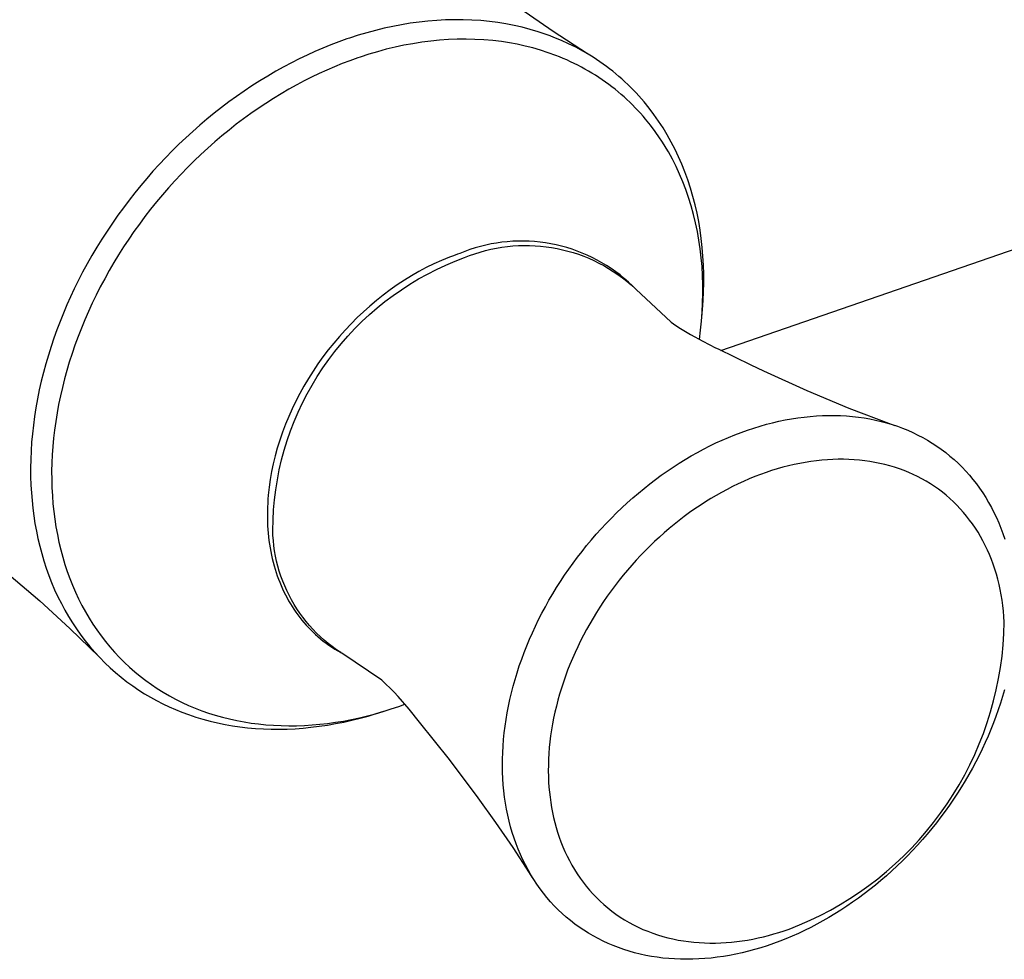
# Model space of a CAD drawing. Units: millimetres. Extents: x -473 to 919, y -139 to 80.
# Drawn here: x -457 to -433, y -139 to -116 of the extents above; entities that cross this region are included whole.
import ezdxf

# ---------------------------------------------------------------- set-up
doc = ezdxf.new("R2010")
doc.units = ezdxf.units.MM
doc.header["$MEASUREMENT"] = 0
doc.layers.add('Default', color=7, linetype='Continuous', true_color=0x000000)

msp = doc.modelspace()

# ---------------------------------------------------------------- linework, layer by layer
at = {"layer": 'Default', "color": 7, "true_color": 0xffffff}
for p, q in [((-439.899, -124.457), (-241.059, -55.843)), ((-443.953, -116.743), (-444.76, -116.18)), ((-447.2, -116.511), (-447.414, -116.54)), ((-446.988, -116.488), (-447.2, -116.511)), ((-446.775, -116.47), (-446.988, -116.488)), ((-446.562, -116.459), (-446.775, -116.47)), ((-446.349, -116.454), (-446.562, -116.459)), ((-446.136, -116.455), (-446.349, -116.454)), ((-445.923, -116.462), (-446.136, -116.455)), ((-445.71, -116.476), (-445.923, -116.462)), ((-445.498, -116.497), (-445.71, -116.476)), ((-445.298, -116.523), (-445.498, -116.497)), ((-445.1, -116.555), (-445.298, -116.523)), ((-448.47, -116.77), (-448.677, -116.832)), ((-448.261, -116.713), (-448.47, -116.77)), ((-448.051, -116.662), (-448.261, -116.713)), ((-447.84, -116.616), (-448.051, -116.662)), ((-447.627, -116.575), (-447.84, -116.616)), ((-447.414, -116.54), (-447.627, -116.575)), ((-444.902, -116.593), (-445.1, -116.555)), ((-444.705, -116.637), (-444.902, -116.593)), ((-444.51, -116.688), (-444.705, -116.637)), ((-444.318, -116.746), (-444.51, -116.688)), ((-444.127, -116.81), (-444.318, -116.746)), ((-443.127, -117.278), (-443.953, -116.743)), ((-449.144, -116.99), (-449.339, -117.064)), ((-448.947, -116.921), (-449.144, -116.99)), ((-448.883, -116.899), (-448.947, -116.921)), ((-448.677, -116.832), (-448.883, -116.899)), ((-447.138, -117), (-447.354, -117.034)), ((-446.921, -116.973), (-447.138, -117)), ((-446.707, -116.952), (-446.921, -116.973)), ((-446.493, -116.937), (-446.707, -116.952)), ((-446.278, -116.928), (-446.493, -116.937)), ((-446.063, -116.926), (-446.278, -116.928)), ((-445.849, -116.93), (-446.063, -116.926)), ((-445.634, -116.942), (-445.849, -116.93)), ((-445.421, -116.96), (-445.634, -116.942)), ((-445.207, -116.985), (-445.421, -116.96)), ((-445.016, -117.014), (-445.207, -116.985)), ((-444.825, -117.05), (-445.016, -117.014)), ((-444.032, -116.844), (-444.127, -116.81)), ((-443.938, -116.881), (-444.032, -116.844)), ((-443.759, -116.955), (-443.938, -116.881)), ((-443.582, -117.035), (-443.759, -116.955)), ((-449.724, -117.224), (-449.914, -117.311)), ((-449.532, -117.142), (-449.724, -117.224)), ((-449.339, -117.064), (-449.532, -117.142)), ((-448.207, -117.228), (-448.417, -117.29)), ((-447.996, -117.171), (-448.207, -117.228)), ((-447.783, -117.12), (-447.996, -117.171)), ((-447.569, -117.074), (-447.783, -117.12)), ((-447.354, -117.034), (-447.569, -117.074)), ((-444.635, -117.091), (-444.825, -117.05)), ((-444.447, -117.138), (-444.635, -117.091)), ((-444.261, -117.192), (-444.447, -117.138)), ((-444.076, -117.252), (-444.261, -117.192)), ((-443.894, -117.318), (-444.076, -117.252)), ((-443.408, -117.122), (-443.582, -117.035)), ((-443.238, -117.214), (-443.408, -117.122)), ((-443.154, -117.263), (-443.238, -117.214)), ((-450.102, -117.401), (-450.288, -117.495)), ((-449.914, -117.311), (-450.102, -117.401)), ((-448.878, -117.446), (-449.066, -117.518)), ((-448.687, -117.379), (-448.878, -117.446)), ((-448.625, -117.358), (-448.687, -117.379)), ((-448.417, -117.29), (-448.625, -117.358)), ((-443.804, -117.353), (-443.894, -117.318)), ((-443.714, -117.39), (-443.804, -117.353)), ((-443.624, -117.429), (-443.714, -117.39)), ((-443.535, -117.47), (-443.624, -117.429)), ((-443.447, -117.512), (-443.535, -117.47)), ((-443.07, -117.313), (-443.154, -117.263)), ((-443.077, -117.308), (-443.127, -117.278)), ((-442.988, -117.364), (-443.07, -117.313)), ((-442.907, -117.417), (-442.988, -117.364)), ((-442.826, -117.471), (-442.907, -117.417)), ((-442.747, -117.527), (-442.826, -117.471)), ((-450.67, -117.703), (-450.865, -117.817)), ((-450.472, -117.593), (-450.67, -117.703)), ((-450.288, -117.495), (-450.472, -117.593)), ((-449.439, -117.673), (-449.622, -117.757)), ((-449.253, -117.594), (-449.439, -117.673)), ((-449.066, -117.518), (-449.253, -117.594)), ((-443.359, -117.556), (-443.447, -117.512)), ((-443.272, -117.601), (-443.359, -117.556)), ((-443.187, -117.648), (-443.272, -117.601)), ((-443.101, -117.697), (-443.187, -117.648)), ((-443.017, -117.747), (-443.101, -117.697)), ((-442.668, -117.584), (-442.747, -117.527)), ((-442.591, -117.643), (-442.668, -117.584)), ((-442.515, -117.702), (-442.591, -117.643)), ((-442.44, -117.763), (-442.515, -117.702)), ((-451.058, -117.935), (-451.248, -118.056)), ((-450.865, -117.817), (-451.058, -117.935)), ((-449.984, -117.936), (-450.163, -118.03)), ((-449.804, -117.844), (-449.984, -117.936)), ((-449.622, -117.757), (-449.804, -117.844)), ((-442.934, -117.798), (-443.017, -117.747)), ((-442.852, -117.851), (-442.934, -117.798)), ((-442.771, -117.906), (-442.852, -117.851)), ((-442.69, -117.962), (-442.771, -117.906)), ((-442.611, -118.02), (-442.69, -117.962)), ((-442.367, -117.826), (-442.44, -117.763)), ((-442.294, -117.889), (-442.367, -117.826)), ((-442.223, -117.954), (-442.294, -117.889)), ((-442.153, -118.02), (-442.223, -117.954)), ((-451.436, -118.182), (-451.622, -118.311)), ((-451.248, -118.056), (-451.436, -118.182)), ((-450.354, -118.137), (-450.542, -118.247)), ((-450.163, -118.03), (-450.354, -118.137)), ((-442.533, -118.079), (-442.611, -118.02)), ((-442.456, -118.139), (-442.533, -118.079)), ((-442.381, -118.202), (-442.456, -118.139)), ((-442.309, -118.262), (-442.381, -118.202)), ((-442.084, -118.088), (-442.153, -118.02)), ((-442.016, -118.156), (-442.084, -118.088)), ((-441.949, -118.226), (-442.016, -118.156)), ((-451.804, -118.444), (-451.985, -118.58)), ((-451.622, -118.311), (-451.804, -118.444)), ((-450.729, -118.361), (-450.913, -118.479)), ((-450.542, -118.247), (-450.729, -118.361)), ((-442.239, -118.324), (-442.309, -118.262)), ((-442.17, -118.387), (-442.239, -118.324)), ((-442.102, -118.451), (-442.17, -118.387)), ((-441.884, -118.297), (-441.949, -118.226)), ((-441.82, -118.369), (-441.884, -118.297)), ((-441.757, -118.443), (-441.82, -118.369)), ((-441.635, -118.592), (-441.757, -118.443)), ((-451.985, -118.58), (-452.163, -118.72)), ((-451.095, -118.6), (-451.274, -118.725)), ((-450.913, -118.479), (-451.095, -118.6)), ((-442.036, -118.517), (-442.102, -118.451)), ((-441.97, -118.584), (-442.036, -118.517)), ((-441.906, -118.651), (-441.97, -118.584)), ((-441.843, -118.72), (-441.906, -118.651)), ((-441.518, -118.746), (-441.635, -118.592)), ((-452.339, -118.863), (-452.512, -119.01)), ((-452.163, -118.72), (-452.339, -118.863)), ((-451.451, -118.853), (-451.626, -118.985)), ((-451.274, -118.725), (-451.451, -118.853)), ((-441.781, -118.791), (-441.843, -118.72)), ((-441.72, -118.862), (-441.781, -118.791)), ((-441.602, -119.007), (-441.72, -118.862)), ((-441.461, -118.827), (-441.518, -118.746)), ((-441.404, -118.908), (-441.461, -118.827)), ((-441.296, -119.074), (-441.404, -118.908)), ((-452.682, -119.16), (-452.85, -119.313)), ((-452.512, -119.01), (-452.682, -119.16)), ((-451.803, -119.124), (-451.977, -119.267)), ((-451.626, -118.985), (-451.803, -119.124)), ((-441.49, -119.157), (-441.602, -119.007)), ((-441.383, -119.31), (-441.49, -119.157)), ((-441.194, -119.244), (-441.296, -119.074)), ((-452.85, -119.313), (-453.014, -119.469)), ((-451.977, -119.267), (-452.148, -119.413)), ((-441.327, -119.394), (-441.383, -119.31)), ((-441.273, -119.479), (-441.327, -119.394)), ((-441.097, -119.417), (-441.194, -119.244)), ((-453.176, -119.629), (-453.335, -119.791)), ((-453.014, -119.469), (-453.176, -119.629)), ((-452.317, -119.562), (-452.483, -119.714)), ((-452.148, -119.413), (-452.317, -119.562)), ((-441.22, -119.565), (-441.273, -119.479)), ((-441.169, -119.652), (-441.22, -119.565)), ((-441.006, -119.593), (-441.097, -119.417)), ((-440.921, -119.772), (-441.006, -119.593)), ((-453.335, -119.791), (-453.49, -119.956)), ((-452.645, -119.87), (-452.805, -120.028)), ((-452.483, -119.714), (-452.645, -119.87)), ((-441.12, -119.74), (-441.169, -119.652)), ((-441.072, -119.829), (-441.12, -119.74)), ((-440.981, -120.009), (-441.072, -119.829)), ((-440.841, -119.953), (-440.921, -119.772)), ((-453.49, -119.956), (-453.643, -120.124)), ((-452.805, -120.028), (-452.962, -120.19)), ((-440.896, -120.192), (-440.981, -120.009)), ((-440.768, -120.137), (-440.841, -119.953)), ((-453.792, -120.295), (-453.939, -120.468)), ((-453.643, -120.124), (-453.792, -120.295)), ((-452.962, -120.19), (-453.116, -120.354)), ((-440.817, -120.378), (-440.896, -120.192)), ((-440.697, -120.333), (-440.768, -120.137)), ((-440.632, -120.531), (-440.697, -120.333)), ((-453.939, -120.468), (-454.082, -120.644)), ((-453.267, -120.521), (-453.414, -120.692)), ((-453.116, -120.354), (-453.267, -120.521)), ((-440.745, -120.567), (-440.817, -120.378)), ((-440.679, -120.757), (-440.745, -120.567)), ((-440.574, -120.731), (-440.632, -120.531)), ((-454.222, -120.823), (-454.359, -121.004)), ((-454.082, -120.644), (-454.222, -120.823)), ((-453.414, -120.692), (-453.558, -120.864)), ((-440.615, -120.961), (-440.679, -120.757)), ((-440.521, -120.933), (-440.574, -120.731)), ((-454.359, -121.004), (-454.492, -121.187)), ((-453.7, -121.04), (-453.837, -121.218)), ((-453.558, -120.864), (-453.7, -121.04)), ((-440.559, -121.166), (-440.615, -120.961)), ((-440.475, -121.136), (-440.521, -120.933)), ((-454.492, -121.187), (-454.625, -121.377)), ((-453.837, -121.218), (-453.972, -121.399)), ((-440.509, -121.373), (-440.559, -121.166)), ((-440.435, -121.34), (-440.475, -121.136)), ((-454.625, -121.377), (-454.755, -121.57)), ((-453.972, -121.399), (-454.103, -121.582)), ((-440.465, -121.582), (-440.509, -121.373)), ((-440.4, -121.546), (-440.435, -121.34)), ((-454.88, -121.765), (-455.002, -121.962)), ((-454.755, -121.57), (-454.88, -121.765)), ((-454.23, -121.766), (-454.354, -121.953)), ((-454.103, -121.582), (-454.23, -121.766)), ((-440.428, -121.792), (-440.465, -121.582)), ((-440.372, -121.752), (-440.4, -121.546)), ((-440.348, -121.965), (-440.372, -121.752)), ((-455.002, -121.962), (-455.121, -122.162)), ((-454.354, -121.953), (-454.474, -122.143)), ((-445.971, -122.019), (-446.096, -122.064)), ((-445.845, -121.978), (-445.971, -122.019)), ((-445.718, -121.942), (-445.845, -121.978)), ((-445.589, -121.91), (-445.718, -121.942)), ((-445.593, -122.043), (-445.463, -122.011)), ((-445.46, -121.882), (-445.589, -121.91)), ((-445.463, -122.011), (-445.331, -121.984)), ((-445.33, -121.859), (-445.46, -121.882)), ((-445.331, -121.984), (-445.199, -121.962)), ((-445.198, -121.841), (-445.33, -121.859)), ((-445.199, -121.962), (-445.065, -121.944)), ((-445.067, -121.827), (-445.198, -121.841)), ((-444.935, -121.817), (-445.067, -121.827)), ((-445.065, -121.944), (-444.932, -121.931)), ((-444.802, -121.812), (-444.935, -121.817)), ((-444.932, -121.931), (-444.798, -121.923)), ((-444.67, -121.812), (-444.802, -121.812)), ((-444.798, -121.923), (-444.663, -121.919)), ((-444.538, -121.816), (-444.67, -121.812)), ((-444.663, -121.919), (-444.529, -121.919)), ((-444.406, -121.824), (-444.538, -121.816)), ((-444.529, -121.919), (-444.395, -121.925)), ((-444.274, -121.837), (-444.406, -121.824)), ((-444.395, -121.925), (-444.261, -121.935)), ((-444.143, -121.855), (-444.274, -121.837)), ((-444.261, -121.935), (-444.127, -121.95)), ((-444.012, -121.877), (-444.143, -121.855)), ((-444.127, -121.95), (-443.994, -121.969)), ((-443.882, -121.904), (-444.012, -121.877)), ((-443.994, -121.969), (-443.862, -121.993)), ((-443.754, -121.935), (-443.882, -121.904)), ((-443.862, -121.993), (-443.731, -122.021)), ((-443.626, -121.97), (-443.754, -121.935)), ((-443.5, -122.01), (-443.626, -121.97)), ((-443.375, -122.054), (-443.5, -122.01)), ((-440.397, -122.003), (-440.428, -121.792)), ((-440.372, -122.215), (-440.397, -122.003)), ((-440.331, -122.179), (-440.348, -121.965)), ((-455.121, -122.162), (-455.235, -122.364)), ((-454.474, -122.143), (-454.59, -122.334)), ((-446.562, -122.241), (-446.657, -122.28)), ((-446.467, -122.203), (-446.562, -122.241)), ((-446.371, -122.167), (-446.467, -122.203)), ((-446.275, -122.132), (-446.371, -122.167)), ((-446.332, -122.3), (-446.103, -122.213)), ((-446.219, -122.113), (-446.275, -122.132)), ((-446.096, -122.064), (-446.219, -122.113)), ((-446.103, -122.213), (-445.978, -122.164)), ((-445.978, -122.164), (-445.851, -122.119)), ((-445.851, -122.119), (-445.723, -122.079)), ((-445.723, -122.079), (-445.593, -122.043)), ((-443.731, -122.021), (-443.6, -122.054)), ((-443.6, -122.054), (-443.471, -122.092)), ((-443.471, -122.092), (-443.344, -122.133)), ((-443.251, -122.102), (-443.375, -122.054)), ((-443.344, -122.133), (-443.218, -122.18)), ((-443.13, -122.154), (-443.251, -122.102)), ((-443.218, -122.18), (-443.093, -122.23)), ((-443.01, -122.211), (-443.13, -122.154)), ((-443.093, -122.23), (-442.97, -122.285)), ((-442.892, -122.271), (-443.01, -122.211)), ((-440.354, -122.427), (-440.372, -122.215)), ((-440.319, -122.394), (-440.331, -122.179)), ((-455.235, -122.364), (-455.346, -122.568)), ((-454.59, -122.334), (-454.703, -122.528)), ((-447.027, -122.455), (-447.207, -122.552)), ((-446.843, -122.365), (-447.027, -122.455)), ((-446.657, -122.28), (-446.843, -122.365)), ((-446.781, -122.499), (-446.558, -122.396)), ((-446.558, -122.396), (-446.332, -122.3)), ((-442.97, -122.285), (-442.85, -122.344)), ((-442.777, -122.336), (-442.892, -122.271)), ((-442.85, -122.344), (-442.731, -122.407)), ((-442.663, -122.404), (-442.777, -122.336)), ((-442.731, -122.407), (-442.615, -122.475)), ((-442.553, -122.477), (-442.663, -122.404)), ((-442.615, -122.475), (-442.501, -122.546)), ((-442.444, -122.553), (-442.553, -122.477)), ((-440.341, -122.648), (-440.354, -122.427)), ((-440.313, -122.608), (-440.319, -122.394)), ((-455.346, -122.568), (-455.452, -122.774)), ((-454.812, -122.724), (-454.918, -122.922)), ((-454.703, -122.528), (-454.812, -122.724)), ((-447.385, -122.654), (-447.559, -122.762)), ((-447.425, -122.855), (-447.214, -122.729)), ((-447.207, -122.552), (-447.385, -122.654)), ((-447.214, -122.729), (-446.999, -122.611)), ((-446.999, -122.611), (-446.781, -122.499)), ((-442.501, -122.546), (-442.389, -122.621)), ((-442.339, -122.633), (-442.444, -122.553)), ((-442.389, -122.621), (-442.281, -122.7)), ((-442.236, -122.716), (-442.339, -122.633)), ((-442.281, -122.7), (-442.175, -122.783)), ((-442.136, -122.803), (-442.236, -122.716)), ((-440.334, -122.869), (-440.341, -122.648)), ((-440.312, -122.823), (-440.313, -122.608)), ((-455.548, -122.967), (-455.639, -123.162)), ((-455.452, -122.774), (-455.548, -122.967)), ((-454.918, -122.922), (-455.019, -123.122)), ((-447.73, -122.874), (-447.901, -122.995)), ((-447.559, -122.762), (-447.73, -122.874)), ((-447.631, -122.989), (-447.425, -122.855)), ((-442.175, -122.783), (-442.072, -122.869)), ((-442.039, -122.893), (-442.136, -122.803)), ((-442.072, -122.869), (-441.972, -122.959)), ((-441.945, -122.986), (-442.039, -122.893)), ((-441.972, -122.959), (-441.954, -122.977)), ((-440.333, -123.09), (-440.334, -122.869)), ((-440.317, -123.038), (-440.312, -122.823)), ((-455.639, -123.162), (-455.727, -123.358)), ((-455.019, -123.122), (-455.114, -123.319)), ((-448.068, -123.12), (-448.232, -123.249)), ((-447.901, -122.995), (-448.068, -123.12)), ((-448.028, -123.276), (-447.832, -123.129)), ((-447.832, -123.129), (-447.631, -122.989)), ((-441.954, -122.977), (-441.104, -123.773)), ((-440.339, -123.311), (-440.333, -123.09)), ((-440.327, -123.252), (-440.317, -123.038)), ((-455.727, -123.358), (-455.812, -123.556)), ((-455.114, -123.319), (-455.206, -123.518)), ((-448.392, -123.384), (-448.547, -123.523)), ((-448.405, -123.591), (-448.219, -123.431)), ((-448.232, -123.249), (-448.392, -123.384)), ((-448.219, -123.431), (-448.028, -123.276)), ((-440.35, -123.532), (-440.339, -123.311)), ((-440.343, -123.467), (-440.327, -123.252)), ((-455.812, -123.556), (-455.892, -123.756)), ((-455.206, -123.518), (-455.293, -123.718)), ((-448.699, -123.666), (-448.847, -123.814)), ((-448.547, -123.523), (-448.699, -123.666)), ((-448.585, -123.758), (-448.405, -123.591)), ((-440.367, -123.752), (-440.35, -123.532)), ((-440.358, -123.656), (-440.343, -123.467)), ((-455.892, -123.756), (-455.969, -123.957)), ((-455.376, -123.92), (-455.456, -124.124)), ((-455.293, -123.718), (-455.376, -123.92)), ((-448.847, -123.814), (-448.991, -123.965)), ((-448.758, -123.932), (-448.585, -123.758)), ((-441.104, -123.773), (-440.99, -123.853)), ((-440.99, -123.853), (-440.874, -123.93)), ((-440.389, -123.972), (-440.367, -123.752)), ((-456.042, -124.16), (-456.111, -124.364)), ((-455.969, -123.957), (-456.042, -124.16)), ((-455.456, -124.124), (-455.531, -124.33)), ((-449.132, -124.122), (-449.269, -124.283)), ((-448.991, -123.965), (-449.132, -124.122)), ((-449.087, -124.296), (-448.926, -124.111)), ((-448.926, -124.111), (-448.758, -123.932)), ((-440.874, -123.93), (-440.755, -124.003)), ((-440.755, -124.003), (-440.634, -124.073)), ((-440.634, -124.073), (-440.331, -124.236)), ((-440.417, -124.191), (-440.389, -123.972)), ((-456.111, -124.364), (-456.176, -124.572)), ((-455.531, -124.33), (-455.602, -124.537)), ((-449.269, -124.283), (-449.401, -124.448)), ((-449.242, -124.486), (-449.087, -124.296)), ((-440.331, -124.236), (-440.024, -124.393)), ((-440.024, -124.393), (-439.963, -124.424)), ((-456.176, -124.572), (-456.238, -124.782)), ((-455.602, -124.537), (-455.669, -124.745)), ((-449.528, -124.616), (-449.651, -124.787)), ((-449.401, -124.448), (-449.528, -124.616)), ((-449.39, -124.682), (-449.242, -124.486)), ((-439.963, -124.424), (-439.175, -124.811)), ((-456.238, -124.782), (-456.295, -124.992)), ((-455.669, -124.745), (-455.729, -124.947)), ((-449.651, -124.787), (-449.768, -124.962)), ((-449.532, -124.882), (-449.39, -124.682)), ((-439.175, -124.811), (-438.864, -124.957)), ((-456.295, -124.992), (-456.348, -125.204)), ((-455.729, -124.947), (-455.784, -125.149)), ((-449.768, -124.962), (-449.881, -125.141)), ((-449.792, -125.298), (-449.666, -125.088)), ((-449.666, -125.088), (-449.532, -124.882)), ((-438.864, -124.957), (-437.819, -125.43)), ((-456.348, -125.204), (-456.396, -125.417)), ((-455.836, -125.353), (-455.883, -125.558)), ((-455.784, -125.149), (-455.836, -125.353)), ((-449.989, -125.322), (-450.089, -125.502)), ((-449.881, -125.141), (-449.989, -125.322)), ((-449.912, -125.513), (-449.792, -125.298)), ((-456.396, -125.417), (-456.439, -125.631)), ((-455.883, -125.558), (-455.926, -125.764)), ((-450.089, -125.502), (-450.183, -125.684)), ((-450.024, -125.731), (-449.912, -125.513)), ((-437.819, -125.43), (-436.804, -125.854)), ((-456.439, -125.631), (-456.478, -125.846)), ((-455.926, -125.764), (-455.964, -125.97)), ((-450.183, -125.684), (-450.273, -125.869)), ((-450.128, -125.953), (-450.024, -125.731)), ((-456.511, -126.062), (-456.539, -126.268)), ((-456.478, -125.846), (-456.511, -126.062)), ((-455.964, -125.97), (-455.998, -126.178)), ((-450.357, -126.056), (-450.435, -126.246)), ((-450.273, -125.869), (-450.357, -126.056)), ((-450.224, -126.179), (-450.128, -125.953)), ((-438.036, -126.09), (-437.885, -126.071)), ((-437.885, -126.071), (-437.735, -126.055)), ((-437.735, -126.055), (-437.586, -126.043)), ((-437.586, -126.043), (-437.437, -126.035)), ((-437.437, -126.035), (-437.29, -126.032)), ((-437.29, -126.032), (-437.143, -126.032)), ((-437.143, -126.032), (-436.998, -126.036)), ((-436.998, -126.036), (-436.854, -126.044)), ((-436.854, -126.044), (-436.711, -126.056)), ((-436.804, -125.854), (-435.774, -126.243)), ((-436.711, -126.056), (-436.569, -126.073)), ((-456.539, -126.268), (-456.562, -126.474)), ((-455.998, -126.178), (-456.027, -126.386)), ((-450.435, -126.246), (-450.508, -126.438)), ((-450.313, -126.408), (-450.224, -126.179)), ((-439.103, -126.338), (-438.95, -126.291)), ((-438.95, -126.291), (-438.797, -126.248)), ((-438.797, -126.248), (-438.644, -126.208)), ((-438.644, -126.208), (-438.492, -126.173)), ((-438.492, -126.173), (-438.339, -126.141)), ((-438.339, -126.141), (-438.187, -126.114)), ((-438.187, -126.114), (-438.036, -126.09)), ((-436.569, -126.073), (-436.429, -126.093)), ((-436.429, -126.093), (-436.291, -126.117)), ((-436.291, -126.117), (-436.154, -126.145)), ((-436.154, -126.145), (-436.019, -126.176)), ((-436.019, -126.176), (-435.886, -126.212)), ((-435.886, -126.212), (-435.755, -126.252)), ((-435.774, -126.243), (-435.69, -126.273)), ((-435.755, -126.252), (-435.625, -126.295)), ((-435.625, -126.295), (-435.498, -126.342)), ((-456.562, -126.474), (-456.58, -126.681)), ((-456.027, -126.386), (-456.049, -126.584)), ((-450.508, -126.438), (-450.574, -126.632)), ((-450.393, -126.64), (-450.313, -126.408)), ((-439.714, -126.564), (-439.561, -126.502)), ((-439.561, -126.502), (-439.409, -126.443)), ((-439.409, -126.443), (-439.256, -126.389)), ((-439.256, -126.389), (-439.103, -126.338)), ((-435.498, -126.342), (-435.373, -126.393)), ((-435.373, -126.393), (-435.25, -126.448)), ((-435.25, -126.448), (-435.129, -126.507)), ((-435.129, -126.507), (-435.011, -126.569)), ((-456.58, -126.681), (-456.593, -126.888)), ((-456.068, -126.783), (-456.082, -126.983)), ((-456.049, -126.584), (-456.068, -126.783)), ((-450.574, -126.632), (-450.635, -126.828)), ((-450.466, -126.874), (-450.393, -126.64)), ((-440.317, -126.849), (-440.168, -126.772)), ((-440.168, -126.772), (-440.017, -126.699)), ((-440.017, -126.699), (-439.866, -126.63)), ((-439.866, -126.63), (-439.714, -126.564)), ((-435.011, -126.569), (-434.895, -126.634)), ((-434.895, -126.634), (-434.781, -126.704)), ((-434.781, -126.704), (-434.67, -126.777)), ((-434.67, -126.777), (-434.562, -126.853)), ((-456.593, -126.888), (-456.602, -127.096)), ((-456.082, -126.983), (-456.091, -127.182)), ((-450.687, -127.014), (-450.732, -127.202)), ((-450.635, -126.828), (-450.687, -127.014)), ((-450.53, -127.111), (-450.466, -126.874)), ((-440.762, -127.1), (-440.615, -127.013)), ((-440.615, -127.013), (-440.467, -126.929)), ((-440.467, -126.929), (-440.317, -126.849)), ((-434.562, -126.853), (-434.456, -126.933)), ((-434.456, -126.933), (-434.353, -127.016)), ((-434.353, -127.016), (-434.253, -127.102)), ((-456.602, -127.096), (-456.606, -127.303)), ((-456.091, -127.182), (-456.096, -127.382)), ((-450.732, -127.202), (-450.772, -127.391)), ((-450.586, -127.35), (-450.53, -127.111)), ((-441.054, -127.284), (-440.908, -127.19)), ((-440.908, -127.19), (-440.762, -127.1)), ((-438.261, -127.252), (-438.397, -127.287)), ((-438.125, -127.221), (-438.261, -127.252)), ((-437.99, -127.193), (-438.125, -127.221)), ((-437.855, -127.168), (-437.99, -127.193)), ((-437.72, -127.147), (-437.855, -127.168)), ((-437.586, -127.129), (-437.72, -127.147)), ((-437.453, -127.115), (-437.586, -127.129)), ((-437.32, -127.104), (-437.453, -127.115)), ((-437.188, -127.097), (-437.32, -127.104)), ((-437.057, -127.094), (-437.188, -127.097)), ((-436.927, -127.094), (-437.057, -127.094)), ((-436.797, -127.097), (-436.927, -127.094)), ((-436.669, -127.105), (-436.797, -127.097)), ((-436.542, -127.115), (-436.669, -127.105)), ((-436.416, -127.129), (-436.542, -127.115)), ((-436.292, -127.147), (-436.416, -127.129)), ((-436.169, -127.168), (-436.292, -127.147)), ((-436.047, -127.193), (-436.169, -127.168)), ((-435.927, -127.221), (-436.047, -127.193)), ((-435.809, -127.253), (-435.927, -127.221)), ((-435.692, -127.288), (-435.809, -127.253)), ((-434.253, -127.102), (-434.156, -127.192)), ((-434.156, -127.192), (-434.061, -127.285)), ((-456.606, -127.303), (-456.604, -127.511)), ((-456.096, -127.382), (-456.095, -127.582)), ((-450.772, -127.391), (-450.806, -127.581)), ((-450.633, -127.591), (-450.586, -127.35)), ((-441.481, -127.585), (-441.34, -127.481)), ((-441.34, -127.481), (-441.197, -127.381)), ((-441.197, -127.381), (-441.054, -127.284)), ((-438.941, -127.462), (-439.076, -127.514)), ((-438.805, -127.413), (-438.941, -127.462)), ((-438.669, -127.368), (-438.805, -127.413)), ((-438.533, -127.326), (-438.669, -127.368)), ((-438.397, -127.287), (-438.533, -127.326)), ((-435.577, -127.326), (-435.692, -127.288)), ((-435.464, -127.368), (-435.577, -127.326)), ((-435.352, -127.413), (-435.464, -127.368)), ((-435.243, -127.462), (-435.352, -127.413)), ((-435.135, -127.514), (-435.243, -127.462)), ((-434.061, -127.285), (-433.97, -127.382)), ((-433.97, -127.382), (-433.881, -127.481)), ((-433.881, -127.481), (-433.796, -127.584)), ((-456.604, -127.511), (-456.597, -127.718)), ((-456.597, -127.718), (-456.586, -127.905)), ((-456.095, -127.582), (-456.09, -127.781)), ((-450.806, -127.581), (-450.833, -127.772)), ((-450.672, -127.833), (-450.633, -127.591)), ((-441.758, -127.8), (-441.62, -127.691)), ((-441.62, -127.691), (-441.481, -127.585)), ((-439.481, -127.69), (-439.615, -127.755)), ((-439.347, -127.628), (-439.481, -127.69)), ((-439.212, -127.569), (-439.347, -127.628)), ((-439.076, -127.514), (-439.212, -127.569)), ((-435.03, -127.569), (-435.135, -127.514)), ((-434.927, -127.627), (-435.03, -127.569)), ((-434.826, -127.689), (-434.927, -127.627)), ((-434.727, -127.753), (-434.826, -127.689)), ((-433.796, -127.584), (-433.714, -127.689)), ((-433.714, -127.689), (-433.635, -127.797)), ((-456.586, -127.905), (-456.571, -128.091)), ((-456.09, -127.781), (-456.079, -127.981)), ((-450.854, -127.964), (-450.861, -128.06)), ((-450.833, -127.772), (-450.854, -127.964)), ((-450.703, -128.077), (-450.672, -127.833)), ((-442.029, -128.028), (-441.895, -127.913)), ((-441.895, -127.913), (-441.758, -127.8)), ((-440.013, -127.969), (-440.143, -128.047)), ((-439.881, -127.895), (-440.013, -127.969)), ((-439.748, -127.823), (-439.881, -127.895)), ((-439.615, -127.755), (-439.748, -127.823)), ((-434.631, -127.821), (-434.727, -127.753)), ((-434.537, -127.892), (-434.631, -127.821)), ((-434.445, -127.966), (-434.537, -127.892)), ((-434.356, -128.043), (-434.445, -127.966)), ((-433.635, -127.797), (-433.559, -127.909)), ((-433.559, -127.909), (-433.486, -128.023)), ((-456.571, -128.091), (-456.552, -128.277)), ((-456.079, -127.981), (-456.065, -128.169)), ((-456.065, -128.169), (-456.045, -128.357)), ((-450.867, -128.157), (-450.872, -128.253)), ((-450.861, -128.06), (-450.867, -128.157)), ((-450.725, -128.321), (-450.703, -128.077)), ((-442.292, -128.267), (-442.162, -128.146)), ((-442.162, -128.146), (-442.029, -128.028)), ((-440.402, -128.21), (-440.53, -128.297)), ((-440.273, -128.127), (-440.402, -128.21)), ((-440.143, -128.047), (-440.273, -128.127)), ((-434.269, -128.123), (-434.356, -128.043)), ((-434.185, -128.205), (-434.269, -128.123)), ((-434.104, -128.291), (-434.185, -128.205)), ((-433.486, -128.023), (-433.417, -128.14)), ((-433.417, -128.14), (-433.351, -128.259)), ((-456.552, -128.277), (-456.528, -128.462)), ((-456.045, -128.357), (-456.021, -128.544)), ((-450.874, -128.35), (-450.875, -128.439)), ((-450.875, -128.439), (-450.874, -128.528)), ((-450.872, -128.253), (-450.874, -128.35)), ((-450.738, -128.566), (-450.725, -128.321)), ((-442.547, -128.516), (-442.421, -128.39)), ((-442.421, -128.39), (-442.292, -128.267)), ((-440.657, -128.386), (-440.782, -128.478)), ((-440.53, -128.297), (-440.657, -128.386)), ((-434.025, -128.379), (-434.104, -128.291)), ((-433.949, -128.47), (-434.025, -128.379)), ((-433.351, -128.259), (-433.288, -128.381)), ((-433.288, -128.381), (-433.229, -128.505)), ((-456.528, -128.462), (-456.499, -128.646)), ((-456.499, -128.646), (-456.466, -128.83)), ((-456.021, -128.544), (-455.992, -128.731)), ((-450.874, -128.528), (-450.872, -128.617)), ((-450.872, -128.617), (-450.868, -128.706)), ((-450.743, -128.811), (-450.738, -128.566)), ((-442.794, -128.776), (-442.672, -128.645)), ((-442.672, -128.645), (-442.547, -128.516)), ((-441.029, -128.67), (-441.15, -128.77)), ((-440.906, -128.573), (-441.029, -128.67)), ((-440.782, -128.478), (-440.906, -128.573)), ((-433.876, -128.564), (-433.949, -128.47)), ((-433.806, -128.66), (-433.876, -128.564)), ((-433.738, -128.759), (-433.806, -128.66)), ((-433.229, -128.505), (-433.173, -128.632)), ((-433.173, -128.632), (-433.121, -128.762)), ((-456.466, -128.83), (-456.428, -129.013)), ((-455.992, -128.731), (-455.958, -128.917)), ((-455.958, -128.917), (-455.919, -129.101)), ((-450.868, -128.706), (-450.862, -128.795)), ((-450.862, -128.795), (-450.855, -128.884)), ((-450.855, -128.884), (-450.846, -128.972)), ((-450.739, -128.937), (-450.743, -128.811)), ((-443.031, -129.045), (-442.914, -128.909)), ((-442.914, -128.909), (-442.794, -128.776)), ((-441.269, -128.872), (-441.387, -128.977)), ((-441.15, -128.77), (-441.269, -128.872)), ((-433.673, -128.86), (-433.738, -128.759)), ((-433.612, -128.964), (-433.673, -128.86)), ((-433.121, -128.762), (-433.072, -128.893)), ((-433.072, -128.893), (-433.027, -129.027)), ((-456.428, -129.013), (-456.385, -129.195)), ((-455.919, -129.101), (-455.875, -129.285)), ((-450.846, -128.972), (-450.835, -129.061)), ((-450.835, -129.061), (-450.823, -129.149)), ((-450.823, -129.149), (-450.809, -129.237)), ((-450.73, -129.063), (-450.739, -128.937)), ((-450.716, -129.188), (-450.73, -129.063)), ((-443.146, -129.183), (-443.031, -129.045)), ((-441.503, -129.085), (-441.617, -129.195)), ((-441.387, -128.977), (-441.503, -129.085)), ((-433.553, -129.07), (-433.612, -128.964)), ((-433.497, -129.179), (-433.553, -129.07)), ((-456.385, -129.195), (-456.337, -129.375)), ((-456.337, -129.375), (-456.284, -129.554)), ((-455.875, -129.285), (-455.826, -129.467)), ((-450.809, -129.237), (-450.793, -129.324)), ((-450.793, -129.324), (-450.775, -129.411)), ((-450.699, -129.313), (-450.716, -129.188)), ((-450.677, -129.437), (-450.699, -129.313)), ((-443.368, -129.465), (-443.258, -129.323)), ((-443.258, -129.323), (-443.146, -129.183)), ((-441.73, -129.307), (-441.84, -129.421)), ((-441.617, -129.195), (-441.73, -129.307)), ((-433.445, -129.29), (-433.497, -129.179)), ((-433.395, -129.402), (-433.445, -129.29)), ((-433.348, -129.517), (-433.395, -129.402)), ((-456.284, -129.554), (-456.226, -129.731)), ((-455.826, -129.467), (-455.774, -129.639)), ((-455.774, -129.639), (-455.718, -129.809)), ((-450.775, -129.411), (-450.756, -129.498)), ((-450.756, -129.498), (-450.734, -129.584)), ((-450.734, -129.584), (-450.711, -129.67)), ((-450.65, -129.56), (-450.677, -129.437)), ((-450.62, -129.682), (-450.65, -129.56)), ((-443.58, -129.754), (-443.475, -129.608)), ((-443.475, -129.608), (-443.368, -129.465)), ((-441.949, -129.537), (-442.055, -129.656)), ((-441.84, -129.421), (-441.949, -129.537)), ((-433.305, -129.634), (-433.348, -129.517)), ((-433.265, -129.753), (-433.305, -129.634)), ((-457.133, -129.882), (-456.382, -130.523)), ((-456.226, -129.731), (-456.164, -129.907)), ((-455.718, -129.809), (-455.656, -129.977)), ((-450.711, -129.67), (-450.686, -129.756)), ((-450.686, -129.756), (-450.661, -129.836)), ((-450.661, -129.836), (-450.634, -129.915)), ((-450.585, -129.803), (-450.62, -129.682)), ((-450.546, -129.923), (-450.585, -129.803)), ((-443.681, -129.902), (-443.58, -129.754)), ((-442.16, -129.777), (-442.262, -129.899)), ((-442.055, -129.656), (-442.16, -129.777)), ((-433.227, -129.874), (-433.265, -129.753)), ((-433.194, -129.997), (-433.227, -129.874)), ((-456.164, -129.907), (-456.096, -130.08)), ((-456.096, -130.08), (-456.023, -130.252)), ((-455.656, -129.977), (-455.59, -130.143)), ((-450.634, -129.915), (-450.605, -129.994)), ((-450.605, -129.994), (-450.575, -130.072)), ((-450.575, -130.072), (-450.543, -130.149)), ((-450.503, -130.041), (-450.546, -129.923)), ((-450.455, -130.158), (-450.503, -130.041)), ((-443.876, -130.201), (-443.78, -130.051)), ((-443.78, -130.051), (-443.681, -129.902)), ((-442.362, -130.024), (-442.459, -130.15)), ((-442.262, -129.899), (-442.362, -130.024)), ((-433.163, -130.122), (-433.194, -129.997)), ((-433.135, -130.248), (-433.163, -130.122)), ((-456.023, -130.252), (-455.945, -130.421)), ((-455.59, -130.143), (-455.519, -130.308)), ((-455.519, -130.308), (-455.443, -130.47)), ((-450.543, -130.149), (-450.509, -130.226)), ((-450.509, -130.226), (-450.473, -130.301)), ((-450.473, -130.301), (-450.436, -130.376)), ((-450.404, -130.273), (-450.455, -130.158)), ((-450.349, -130.386), (-450.404, -130.273)), ((-444.058, -130.507), (-443.968, -130.354)), ((-443.968, -130.354), (-443.876, -130.201)), ((-442.554, -130.278), (-442.647, -130.407)), ((-442.459, -130.15), (-442.554, -130.278)), ((-433.111, -130.375), (-433.135, -130.248)), ((-456.382, -130.523), (-455.653, -131.189)), ((-455.945, -130.421), (-455.861, -130.588)), ((-455.861, -130.588), (-455.776, -130.746)), ((-455.443, -130.47), (-455.363, -130.63)), ((-450.436, -130.376), (-450.398, -130.448)), ((-450.398, -130.448), (-450.359, -130.519)), ((-450.359, -130.519), (-450.318, -130.589)), ((-450.29, -130.497), (-450.349, -130.386)), ((-450.318, -130.589), (-450.275, -130.658)), ((-450.226, -130.606), (-450.29, -130.497)), ((-444.145, -130.662), (-444.058, -130.507)), ((-442.737, -130.538), (-442.825, -130.671)), ((-442.647, -130.407), (-442.737, -130.538)), ((-433.09, -130.505), (-433.111, -130.375)), ((-433.072, -130.635), (-433.09, -130.505)), ((-455.776, -130.746), (-455.687, -130.901)), ((-455.363, -130.63), (-455.277, -130.787)), ((-455.277, -130.787), (-455.19, -130.936)), ((-450.275, -130.658), (-450.231, -130.726)), ((-450.231, -130.726), (-450.185, -130.793)), ((-450.16, -130.713), (-450.226, -130.606)), ((-450.185, -130.793), (-450.137, -130.859)), ((-450.089, -130.817), (-450.16, -130.713)), ((-450.015, -130.919), (-450.089, -130.817)), ((-444.308, -130.975), (-444.228, -130.818)), ((-444.228, -130.818), (-444.145, -130.662)), ((-442.91, -130.805), (-442.992, -130.94)), ((-442.825, -130.671), (-442.91, -130.805)), ((-433.058, -130.767), (-433.072, -130.635)), ((-433.047, -130.901), (-433.058, -130.767)), ((-455.687, -130.901), (-455.593, -131.053)), ((-455.593, -131.053), (-455.494, -131.202)), ((-455.19, -130.936), (-455.098, -131.082)), ((-450.137, -130.859), (-450.088, -130.924)), ((-450.088, -130.924), (-450.039, -130.986)), ((-450.039, -130.986), (-449.988, -131.047)), ((-449.938, -131.018), (-450.015, -130.919)), ((-449.988, -131.047), (-449.935, -131.107)), ((-449.857, -131.115), (-449.938, -131.018)), ((-444.385, -131.133), (-444.308, -130.975)), ((-443.072, -131.076), (-443.149, -131.214)), ((-442.992, -130.94), (-443.072, -131.076)), ((-433.048, -131.31), (-433.039, -131.035)), ((-433.039, -131.035), (-433.047, -130.901)), ((-455.653, -131.189), (-454.947, -131.879)), ((-455.494, -131.202), (-455.39, -131.348)), ((-455.098, -131.082), (-455.002, -131.225)), ((-455.002, -131.225), (-454.901, -131.364)), ((-449.935, -131.107), (-449.881, -131.165)), ((-449.881, -131.165), (-449.826, -131.222)), ((-449.772, -131.208), (-449.857, -131.115)), ((-449.826, -131.222), (-449.769, -131.278)), ((-449.685, -131.299), (-449.772, -131.208)), ((-449.769, -131.278), (-449.711, -131.333)), ((-449.594, -131.386), (-449.685, -131.299)), ((-444.529, -131.452), (-444.459, -131.292)), ((-444.459, -131.292), (-444.385, -131.133)), ((-443.149, -131.214), (-443.223, -131.353)), ((-433.066, -131.585), (-433.048, -131.31)), ((-455.39, -131.348), (-455.282, -131.49)), ((-455.282, -131.49), (-455.169, -131.629)), ((-454.901, -131.364), (-454.796, -131.501)), ((-454.796, -131.501), (-454.687, -131.634)), ((-449.711, -131.333), (-449.651, -131.386)), ((-449.651, -131.386), (-449.587, -131.44)), ((-449.5, -131.47), (-449.594, -131.386)), ((-449.587, -131.44), (-449.521, -131.493)), ((-449.521, -131.493), (-449.454, -131.544)), ((-449.404, -131.551), (-449.5, -131.47)), ((-449.454, -131.544), (-449.385, -131.594)), ((-449.305, -131.629), (-449.404, -131.551)), ((-444.596, -131.612), (-444.529, -131.452)), ((-443.295, -131.492), (-443.363, -131.633)), ((-443.223, -131.353), (-443.295, -131.492)), ((-455.169, -131.629), (-455.052, -131.765)), ((-455.052, -131.765), (-454.932, -131.894)), ((-454.687, -131.634), (-454.573, -131.764)), ((-454.573, -131.764), (-454.455, -131.89)), ((-449.385, -131.594), (-449.315, -131.641)), ((-449.315, -131.641), (-449.244, -131.687)), ((-449.203, -131.703), (-449.305, -131.629)), ((-449.244, -131.687), (-449.172, -131.731)), ((-449.098, -131.773), (-449.203, -131.703)), ((-449.172, -131.731), (-449.098, -131.773)), ((-449.074, -131.788), (-449.096, -131.775)), ((-448.107, -132.444), (-449.074, -131.788)), ((-444.719, -131.935), (-444.659, -131.774)), ((-444.659, -131.774), (-444.596, -131.612)), ((-443.428, -131.774), (-443.491, -131.916)), ((-443.363, -131.633), (-443.428, -131.774)), ((-433.093, -131.859), (-433.066, -131.585)), ((-454.947, -131.879), (-454.908, -131.919)), ((-454.932, -131.894), (-454.809, -132.019)), ((-454.809, -132.019), (-454.681, -132.14)), ((-454.455, -131.89), (-454.335, -132.01)), ((-454.335, -132.01), (-454.211, -132.126)), ((-444.776, -132.097), (-444.719, -131.935)), ((-443.491, -131.916), (-443.55, -132.059)), ((-433.13, -132.132), (-433.093, -131.859)), ((-454.681, -132.14), (-454.55, -132.256)), ((-454.55, -132.256), (-454.415, -132.369)), ((-454.211, -132.126), (-454.084, -132.238)), ((-454.084, -132.238), (-453.952, -132.346)), ((-444.878, -132.422), (-444.829, -132.26)), ((-444.829, -132.26), (-444.776, -132.097)), ((-443.607, -132.202), (-443.66, -132.346)), ((-443.55, -132.059), (-443.607, -132.202)), ((-433.176, -132.403), (-433.13, -132.132)), ((-454.415, -132.369), (-454.276, -132.477)), ((-454.276, -132.477), (-454.134, -132.58)), ((-453.952, -132.346), (-453.818, -132.45)), ((-453.818, -132.45), (-453.68, -132.549)), ((-448.004, -132.537), (-448.107, -132.444)), ((-444.924, -132.585), (-444.878, -132.422)), ((-443.71, -132.49), (-443.757, -132.634)), ((-443.66, -132.346), (-443.71, -132.49)), ((-433.232, -132.673), (-433.176, -132.403)), ((-454.134, -132.58), (-453.989, -132.679)), ((-453.989, -132.679), (-453.847, -132.769)), ((-453.68, -132.549), (-453.539, -132.644)), ((-453.539, -132.644), (-453.394, -132.734)), ((-453.394, -132.734), (-453.245, -132.82)), ((-447.903, -132.634), (-448.004, -132.537)), ((-447.806, -132.734), (-447.903, -132.634)), ((-447.712, -132.836), (-447.806, -132.734)), ((-444.966, -132.747), (-444.924, -132.585)), ((-443.757, -132.634), (-443.801, -132.779)), ((-433.296, -132.94), (-433.232, -132.673)), ((-433.036, -132.676), (-433.081, -132.836)), ((-453.847, -132.769), (-453.702, -132.855)), ((-453.702, -132.855), (-453.554, -132.936)), ((-453.554, -132.936), (-453.404, -133.013)), ((-453.245, -132.82), (-453.094, -132.902)), ((-453.094, -132.902), (-452.939, -132.978)), ((-452.939, -132.978), (-452.783, -133.05)), ((-447.446, -133.142), (-447.712, -132.836)), ((-445.039, -133.072), (-445.004, -132.91)), ((-445.004, -132.91), (-444.966, -132.747)), ((-443.842, -132.923), (-443.88, -133.068)), ((-443.801, -132.779), (-443.842, -132.923)), ((-433.37, -133.205), (-433.296, -132.94)), ((-433.081, -132.836), (-433.131, -132.997)), ((-453.404, -133.013), (-453.252, -133.085)), ((-453.252, -133.085), (-453.097, -133.153)), ((-453.097, -133.153), (-452.941, -133.216)), ((-452.941, -133.216), (-452.783, -133.275)), ((-452.783, -133.05), (-452.624, -133.117)), ((-452.624, -133.117), (-452.463, -133.179)), ((-452.463, -133.179), (-452.3, -133.236)), ((-448.26, -133.254), (-448.069, -133.199)), ((-448.245, -133.251), (-448.053, -133.191)), ((-448.069, -133.199), (-447.88, -133.138)), ((-447.88, -133.138), (-447.693, -133.074)), ((-447.693, -133.074), (-447.549, -133.022)), ((-447.189, -133.454), (-447.446, -133.142)), ((-445.07, -133.235), (-445.039, -133.072)), ((-443.914, -133.212), (-443.945, -133.357)), ((-443.88, -133.068), (-443.914, -133.212)), ((-433.452, -133.468), (-433.37, -133.205)), ((-433.183, -133.157), (-433.24, -133.316)), ((-433.131, -132.997), (-433.183, -133.157)), ((-452.783, -133.275), (-452.609, -133.333)), ((-452.609, -133.333), (-452.434, -133.386)), ((-452.434, -133.386), (-452.257, -133.433)), ((-452.3, -133.236), (-452.136, -133.288)), ((-452.257, -133.433), (-452.079, -133.475)), ((-452.136, -133.288), (-451.964, -133.336)), ((-451.964, -133.336), (-451.79, -133.38)), ((-451.79, -133.38), (-451.616, -133.418)), ((-451.616, -133.418), (-451.44, -133.451)), ((-451.44, -133.451), (-451.263, -133.478)), ((-449.229, -133.46), (-449.033, -133.429)), ((-449.222, -133.493), (-449.024, -133.454)), ((-449.033, -133.429), (-448.838, -133.392)), ((-449.024, -133.454), (-448.828, -133.41)), ((-448.838, -133.392), (-448.644, -133.351)), ((-448.828, -133.41), (-448.632, -133.361)), ((-448.644, -133.351), (-448.451, -133.305)), ((-448.632, -133.361), (-448.438, -133.308)), ((-448.451, -133.305), (-448.26, -133.254)), ((-448.438, -133.308), (-448.245, -133.251)), ((-446.467, -134.361), (-447.189, -133.454)), ((-445.121, -133.557), (-445.097, -133.396)), ((-445.097, -133.396), (-445.07, -133.235)), ((-443.945, -133.357), (-443.972, -133.501)), ((-433.24, -133.316), (-433.299, -133.476)), ((-452.079, -133.475), (-451.899, -133.512)), ((-451.899, -133.512), (-451.719, -133.544)), ((-451.719, -133.544), (-451.537, -133.571)), ((-451.537, -133.571), (-451.355, -133.592)), ((-451.355, -133.592), (-451.164, -133.609)), ((-451.263, -133.478), (-451.086, -133.501)), ((-451.164, -133.609), (-450.972, -133.621)), ((-451.086, -133.501), (-450.908, -133.519)), ((-450.972, -133.621), (-450.78, -133.627)), ((-450.908, -133.519), (-450.73, -133.532)), ((-450.78, -133.627), (-450.587, -133.628)), ((-450.73, -133.532), (-450.542, -133.54)), ((-450.587, -133.628), (-450.395, -133.624)), ((-450.542, -133.54), (-450.354, -133.544)), ((-450.395, -133.624), (-450.203, -133.615)), ((-450.354, -133.544), (-450.166, -133.542)), ((-450.203, -133.615), (-450.011, -133.601)), ((-450.166, -133.542), (-449.978, -133.535)), ((-450.011, -133.601), (-449.819, -133.582)), ((-449.978, -133.535), (-449.79, -133.523)), ((-449.819, -133.582), (-449.619, -133.558)), ((-449.79, -133.523), (-449.602, -133.507)), ((-449.619, -133.558), (-449.42, -133.528)), ((-449.602, -133.507), (-449.416, -133.486)), ((-449.42, -133.528), (-449.222, -133.493)), ((-449.416, -133.486), (-449.229, -133.46)), ((-445.141, -133.718), (-445.121, -133.557)), ((-443.997, -133.644), (-444.018, -133.788)), ((-443.972, -133.501), (-443.997, -133.644)), ((-433.544, -133.728), (-433.452, -133.468)), ((-433.362, -133.635), (-433.428, -133.793)), ((-433.299, -133.476), (-433.362, -133.635)), ((-445.169, -134.037), (-445.157, -133.878)), ((-445.157, -133.878), (-445.141, -133.718)), ((-444.035, -133.93), (-444.05, -134.072)), ((-444.018, -133.788), (-444.035, -133.93)), ((-433.644, -133.984), (-433.544, -133.728)), ((-433.428, -133.793), (-433.498, -133.95)), ((-445.178, -134.195), (-445.169, -134.037)), ((-444.05, -134.072), (-444.061, -134.214)), ((-433.753, -134.237), (-433.644, -133.984)), ((-433.571, -134.107), (-433.647, -134.263)), ((-433.498, -133.95), (-433.571, -134.107)), ((-445.769, -135.285), (-446.467, -134.361)), ((-445.183, -134.509), (-445.182, -134.353)), ((-445.182, -134.353), (-445.178, -134.195)), ((-444.069, -134.355), (-444.073, -134.494)), ((-444.061, -134.214), (-444.069, -134.355)), ((-433.871, -134.486), (-433.753, -134.237)), ((-433.647, -134.263), (-433.726, -134.417)), ((-445.18, -134.664), (-445.183, -134.509)), ((-444.073, -134.494), (-444.074, -134.633)), ((-444.074, -134.633), (-444.071, -134.771)), ((-433.996, -134.73), (-433.871, -134.486)), ((-433.808, -134.571), (-433.894, -134.724)), ((-433.726, -134.417), (-433.808, -134.571)), ((-445.174, -134.818), (-445.18, -134.664)), ((-445.163, -134.97), (-445.174, -134.818)), ((-444.071, -134.771), (-444.066, -134.908)), ((-434.131, -134.971), (-433.996, -134.73)), ((-433.982, -134.875), (-434.074, -135.025)), ((-433.894, -134.724), (-433.982, -134.875)), ((-445.149, -135.121), (-445.163, -134.97)), ((-445.131, -135.27), (-445.149, -135.121)), ((-444.066, -134.908), (-444.058, -135.03)), ((-444.058, -135.03), (-444.047, -135.153)), ((-434.273, -135.206), (-434.131, -134.971)), ((-434.074, -135.025), (-434.168, -135.174)), ((-445.341, -135.882), (-445.769, -135.285)), ((-445.11, -135.418), (-445.131, -135.27)), ((-444.047, -135.153), (-444.033, -135.276)), ((-444.033, -135.276), (-444.016, -135.398)), ((-434.423, -135.437), (-434.273, -135.206)), ((-434.265, -135.321), (-434.365, -135.466)), ((-434.168, -135.174), (-434.265, -135.321)), ((-445.084, -135.564), (-445.11, -135.418)), ((-445.055, -135.708), (-445.084, -135.564)), ((-444.016, -135.398), (-443.996, -135.52)), ((-443.996, -135.52), (-443.973, -135.642)), ((-434.581, -135.662), (-434.423, -135.437)), ((-434.365, -135.466), (-434.468, -135.61)), ((-445.022, -135.851), (-445.055, -135.708)), ((-443.973, -135.642), (-443.947, -135.763)), ((-443.947, -135.763), (-443.918, -135.883)), ((-434.747, -135.882), (-434.581, -135.662)), ((-434.573, -135.752), (-434.681, -135.892)), ((-434.468, -135.61), (-434.573, -135.752)), ((-444.928, -136.488), (-445.341, -135.882)), ((-444.986, -135.991), (-445.022, -135.851)), ((-444.946, -136.129), (-444.986, -135.991)), ((-443.918, -135.883), (-443.885, -136.003)), ((-443.885, -136.003), (-443.849, -136.122)), ((-434.92, -136.096), (-434.747, -135.882)), ((-434.791, -136.03), (-434.904, -136.166)), ((-434.681, -135.892), (-434.791, -136.03)), ((-444.902, -136.265), (-444.946, -136.129)), ((-444.855, -136.399), (-444.902, -136.265)), ((-443.849, -136.122), (-443.81, -136.24)), ((-443.81, -136.24), (-443.768, -136.356)), ((-435.287, -136.506), (-435.1, -136.305)), ((-435.02, -136.3), (-435.138, -136.432)), ((-435.1, -136.305), (-434.92, -136.096)), ((-434.904, -136.166), (-435.02, -136.3)), ((-444.528, -137.103), (-444.928, -136.488)), ((-444.804, -136.531), (-444.855, -136.399)), ((-444.749, -136.66), (-444.804, -136.531)), ((-443.768, -136.356), (-443.722, -136.471)), ((-443.722, -136.471), (-443.673, -136.585)), ((-435.481, -136.702), (-435.287, -136.506)), ((-435.138, -136.432), (-435.258, -136.561)), ((-444.692, -136.787), (-444.749, -136.66)), ((-444.63, -136.911), (-444.692, -136.787)), ((-443.673, -136.585), (-443.62, -136.698)), ((-443.62, -136.698), (-443.564, -136.808)), ((-435.681, -136.89), (-435.481, -136.702)), ((-435.38, -136.689), (-435.504, -136.813)), ((-435.258, -136.561), (-435.38, -136.689)), ((-444.565, -137.032), (-444.63, -136.911)), ((-444.497, -137.151), (-444.565, -137.032)), ((-443.564, -136.808), (-443.505, -136.917)), ((-443.505, -136.917), (-443.442, -137.024)), ((-443.442, -137.024), (-443.376, -137.128)), ((-435.888, -137.072), (-435.681, -136.89)), ((-435.631, -136.936), (-435.759, -137.056)), ((-435.504, -136.813), (-435.631, -136.936)), ((-444.462, -137.21), (-444.528, -137.103)), ((-444.426, -137.267), (-444.497, -137.151)), ((-444.351, -137.38), (-444.426, -137.267)), ((-443.376, -137.128), (-443.306, -137.231)), ((-443.306, -137.231), (-443.233, -137.331)), ((-436.32, -137.414), (-436.101, -137.247)), ((-436.101, -137.247), (-435.888, -137.072)), ((-435.89, -137.173), (-436.022, -137.287)), ((-435.759, -137.056), (-435.89, -137.173)), ((-444.273, -137.491), (-444.351, -137.38)), ((-444.192, -137.598), (-444.273, -137.491)), ((-443.233, -137.331), (-443.157, -137.428)), ((-443.157, -137.428), (-443.078, -137.523)), ((-436.544, -137.573), (-436.32, -137.414)), ((-436.292, -137.508), (-436.429, -137.613)), ((-436.156, -137.399), (-436.292, -137.508)), ((-436.022, -137.287), (-436.156, -137.399)), ((-444.107, -137.702), (-444.192, -137.598)), ((-444.02, -137.804), (-444.107, -137.702)), ((-443.078, -137.523), (-442.995, -137.615)), ((-442.995, -137.615), (-442.91, -137.704)), ((-442.91, -137.704), (-442.821, -137.791)), ((-437.008, -137.869), (-436.773, -137.725)), ((-436.773, -137.725), (-436.544, -137.573)), ((-436.568, -137.716), (-436.708, -137.816)), ((-436.429, -137.613), (-436.568, -137.716)), ((-443.929, -137.902), (-444.02, -137.804)), ((-443.836, -137.997), (-443.929, -137.902)), ((-442.821, -137.791), (-442.729, -137.874)), ((-442.729, -137.874), (-442.634, -137.954)), ((-442.634, -137.954), (-442.537, -138.031)), ((-437.247, -138.005), (-437.008, -137.869)), ((-436.85, -137.913), (-436.993, -138.007)), ((-436.708, -137.816), (-436.85, -137.913)), ((-443.739, -138.088), (-443.836, -137.997)), ((-443.64, -138.176), (-443.739, -138.088)), ((-443.538, -138.261), (-443.64, -138.176)), ((-442.537, -138.031), (-442.437, -138.105)), ((-442.437, -138.105), (-442.334, -138.175)), ((-442.334, -138.175), (-442.228, -138.242)), ((-437.739, -138.252), (-437.491, -138.133)), ((-437.491, -138.133), (-437.247, -138.005)), ((-437.282, -138.185), (-437.428, -138.269)), ((-437.137, -138.097), (-437.282, -138.185)), ((-436.993, -138.007), (-437.137, -138.097)), ((-443.433, -138.343), (-443.538, -138.261)), ((-443.326, -138.421), (-443.433, -138.343)), ((-443.215, -138.495), (-443.326, -138.421)), ((-442.228, -138.242), (-442.12, -138.305)), ((-442.12, -138.305), (-442.01, -138.364)), ((-442.01, -138.364), (-441.898, -138.42)), ((-441.898, -138.42), (-441.783, -138.472)), ((-438.247, -138.465), (-437.991, -138.363)), ((-437.991, -138.363), (-437.739, -138.252)), ((-437.724, -138.426), (-437.873, -138.5)), ((-437.576, -138.349), (-437.724, -138.426)), ((-437.428, -138.269), (-437.576, -138.349)), ((-443.103, -138.566), (-443.215, -138.495)), ((-442.988, -138.633), (-443.103, -138.566)), ((-442.87, -138.697), (-442.988, -138.633)), ((-442.75, -138.757), (-442.87, -138.697)), ((-441.783, -138.472), (-441.666, -138.52)), ((-441.666, -138.52), (-441.548, -138.565)), ((-441.548, -138.565), (-441.428, -138.606)), ((-441.428, -138.606), (-441.306, -138.642)), ((-441.306, -138.642), (-441.183, -138.675)), ((-441.183, -138.675), (-441.058, -138.705)), ((-439.123, -138.706), (-438.995, -138.68)), ((-438.995, -138.68), (-438.868, -138.651)), ((-438.868, -138.651), (-438.741, -138.619)), ((-438.741, -138.619), (-438.616, -138.584)), ((-438.616, -138.584), (-438.492, -138.547)), ((-438.492, -138.547), (-438.369, -138.507)), ((-438.323, -138.7), (-438.474, -138.759)), ((-438.369, -138.507), (-438.247, -138.465)), ((-438.172, -138.637), (-438.323, -138.7)), ((-438.022, -138.57), (-438.172, -138.637)), ((-437.873, -138.5), (-438.022, -138.57)), ((-442.628, -138.813), (-442.75, -138.757)), ((-442.504, -138.866), (-442.628, -138.813)), ((-442.378, -138.914), (-442.504, -138.866)), ((-442.249, -138.959), (-442.378, -138.914)), ((-441.058, -138.705), (-440.933, -138.73)), ((-440.933, -138.73), (-440.806, -138.752)), ((-440.806, -138.752), (-440.678, -138.77)), ((-440.678, -138.77), (-440.55, -138.784)), ((-440.55, -138.784), (-440.421, -138.794)), ((-440.421, -138.794), (-440.291, -138.801)), ((-440.291, -138.801), (-440.161, -138.804)), ((-440.161, -138.804), (-440.031, -138.803)), ((-440.031, -138.803), (-439.901, -138.8)), ((-439.901, -138.8), (-439.77, -138.792)), ((-439.77, -138.792), (-439.64, -138.781)), ((-439.64, -138.781), (-439.51, -138.767)), ((-439.51, -138.767), (-439.38, -138.75)), ((-439.38, -138.75), (-439.251, -138.73)), ((-439.251, -138.73), (-439.123, -138.706)), ((-438.928, -138.916), (-439.08, -138.96)), ((-438.776, -138.867), (-438.928, -138.916)), ((-438.625, -138.815), (-438.776, -138.867)), ((-438.474, -138.759), (-438.625, -138.815)), ((-442.119, -139), (-442.249, -138.959)), ((-441.987, -139.038), (-442.119, -139)), ((-441.853, -139.071), (-441.987, -139.038)), ((-441.717, -139.101), (-441.853, -139.071)), ((-441.58, -139.126), (-441.717, -139.101)), ((-441.441, -139.148), (-441.58, -139.126)), ((-441.3, -139.166), (-441.441, -139.148)), ((-441.159, -139.179), (-441.3, -139.166)), ((-441.016, -139.189), (-441.159, -139.179)), ((-440.285, -139.179), (-440.433, -139.189)), ((-440.136, -139.166), (-440.285, -139.179)), ((-439.986, -139.148), (-440.136, -139.166)), ((-439.836, -139.126), (-439.986, -139.148)), ((-439.685, -139.101), (-439.836, -139.126)), ((-439.534, -139.072), (-439.685, -139.101)), ((-439.383, -139.038), (-439.534, -139.072)), ((-439.232, -139.001), (-439.383, -139.038)), ((-439.08, -138.96), (-439.232, -139.001)), ((-440.871, -139.195), (-441.016, -139.189)), ((-440.726, -139.197), (-440.871, -139.195)), ((-440.58, -139.195), (-440.726, -139.197)), ((-440.433, -139.189), (-440.58, -139.195))]:
    msp.add_line(p, q, dxfattribs=at)

doc.saveas('drawing.dxf')
